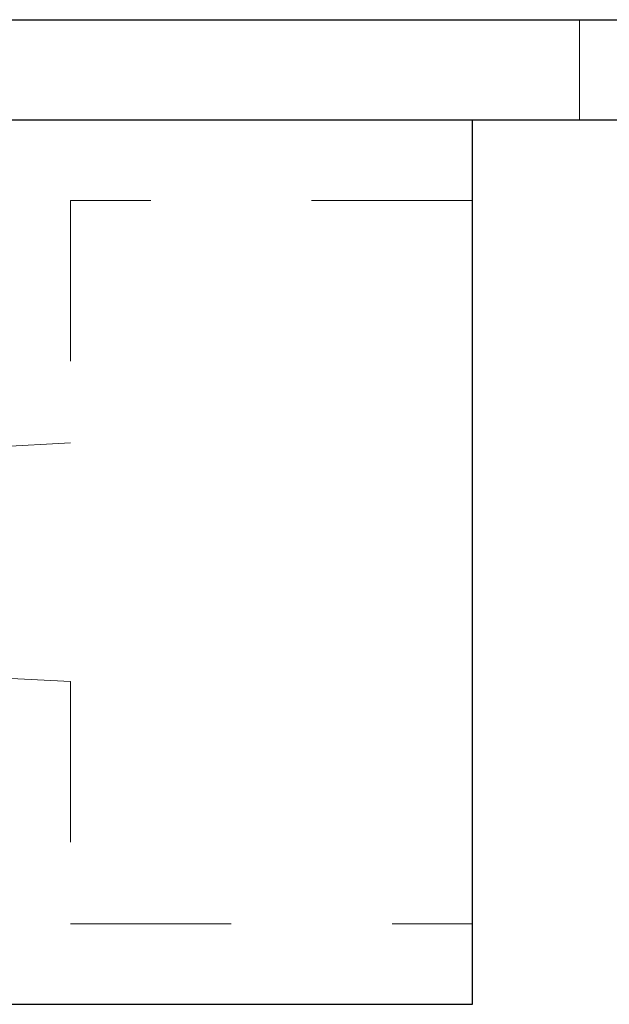
# Model space of a CAD drawing. Units: inches. Extents: x 38.9 to 86.3, y 1.2 to 34.8.
# Drawn here: x 45 to 45.4, y 29 to 29.6 of the extents above; entities that cross this region are included whole.
import ezdxf

# ---------------------------------------------------------------- set-up
doc = ezdxf.new("R2010")
doc.units = ezdxf.units.IN
doc.header["$MEASUREMENT"] = 0
for name, pattern in [('AI-Linetype-1664', [0.075, 0.05, -0.025]), ('AI-Linetype-1665', [0.075, 0.05, -0.025]), ('AI-Linetype-1767', [0.075, 0.05, -0.025]), ('AI-Linetype-1768', [0.075, 0.05, -0.025]), ('AI-Linetype-1769', [0.075, 0.05, -0.025]), ('AI-Linetype-1775', [0.075, 0.05, -0.025]), ('AI-Linetype-2499', [0.075, 0.05, -0.025])]:
    doc.linetypes.add(name, pattern=pattern)
doc.layers.add('line art', color=7, linetype='Continuous', lineweight=0)

# ---------------------------------------------------------------- blocks, each defined once
blk = doc.blocks.new('Block_8')
at = {"layer": 'line art', "color": 7, "lineweight": 25}
for p, q in [((44.91039, 29.58531), (46.09114, 29.58531)), ((45.28208, 29.52281), (44.36708, 29.52281)), ((45.28208, 28.97281), (45.28208, 29.52281)), ((46.09114, 29.52281), (45.28208, 29.52281)), ((44.26708, 28.97281), (45.28208, 28.97281))]:
    blk.add_line(p, q, dxfattribs=at)
at = {"layer": 'line art', "color": 7, "linetype": 'AI-Linetype-2499', "lineweight": 18}
blk.add_line((45.34864, 29.58531), (45.34864, 29.52281), dxfattribs=at)
at = {"layer": 'line art', "color": 7, "linetype": 'AI-Linetype-1767', "lineweight": 18}
blk.add_line((45.28208, 29.47281), (45.03208, 29.47281), dxfattribs=at)
at = {"layer": 'line art', "color": 7, "linetype": 'AI-Linetype-1768', "lineweight": 18}
blk.add_line((45.03208, 29.47281), (45.03208, 29.322), dxfattribs=at)
at = {"layer": 'line art', "color": 7, "linetype": 'AI-Linetype-1769', "lineweight": 18}
blk.add_line((45.03208, 29.322), (44.95208, 29.31781), dxfattribs=at)
at = {"layer": 'line art', "color": 7, "linetype": 'AI-Linetype-1664', "lineweight": 18}
blk.add_line((44.95208, 29.17781), (45.03208, 29.17362), dxfattribs=at)
at = {"layer": 'line art', "color": 7, "linetype": 'AI-Linetype-1665', "lineweight": 18}
blk.add_line((45.03208, 29.17362), (45.03208, 29.02281), dxfattribs=at)
at = {"layer": 'line art', "color": 7, "linetype": 'AI-Linetype-1775', "lineweight": 18}
blk.add_line((45.03208, 29.02281), (45.28208, 29.02281), dxfattribs=at)

msp = doc.modelspace()

# ---------------------------------------------------------------- block references
at = {"layer": 'line art'}
msp.add_blockref('Block_8', (0, 0), dxfattribs=at)

doc.saveas('drawing.dxf')
